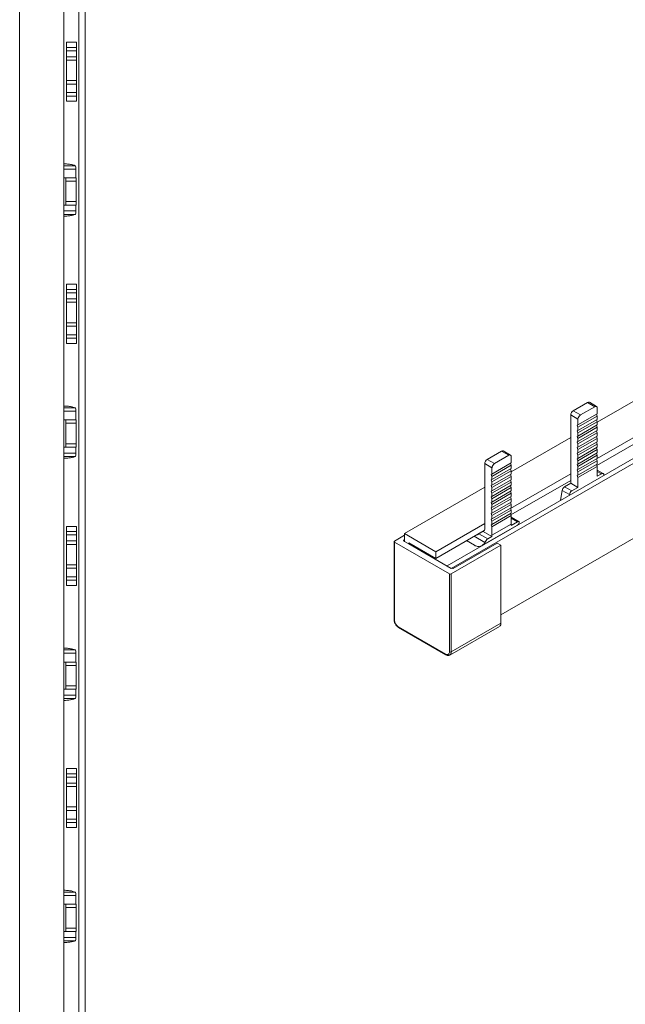
# Model space of a CAD drawing. Units: millimetres. Extents: x 1797 to 2619, y 897 to 1392.
# Drawn here: x 2251 to 2340, y 1145 to 1289 of the extents above; entities that cross this region are included whole.
import ezdxf

# ---------------------------------------------------------------- set-up
doc = ezdxf.new("R2010")
doc.units = ezdxf.units.MM

# ---------------------------------------------------------------- blocks, each defined once
blk = doc.blocks.new('3')
at = {"color": 7, "linetype": 'Continuous', "lineweight": 15}
for p, q in [((1886.68, 1072.33), (2189.95, 1247.41)), ((1887.31, 1071.96), (2190.59, 1247.04)), ((1894.6, 1065.15), (2184.22, 1232.34)), ((1908.72, 1093.39), (1917.32, 1098.35)), ((1905.18, 1095.06), (1907.31, 1096.28)), ((1908.37, 1095.67), (1907.31, 1096.28)), ((1908.62, 1095.7), (1907.56, 1096.31)), ((1905.89, 1093.84), (1904.83, 1094.45)), ((1904.83, 1094.45), (1904.83, 1084.45)), ((1906.24, 1094.45), (1905.18, 1095.06)), ((1908.72, 1094.63), (1905.89, 1093)), ((1908.72, 1094.29), (1905.89, 1092.66)), ((1906.24, 1094.45), (1908.37, 1095.67)), ((1908.72, 1094.29), (1908.59, 1094.56)), ((1908.72, 1095.47), (1908.72, 1094.63)), ((1908.72, 1094.29), (1908.72, 1093.81)), ((1905.89, 1093), (1905.75, 1092.95)), ((1905.75, 1092.95), (1905.89, 1092.66)), ((1905.89, 1093.84), (1905.89, 1093)), ((1908.72, 1093.81), (1905.89, 1092.18)), ((1905.89, 1091.84), (1908.72, 1093.47)), ((1908.72, 1092.99), (1905.89, 1091.36)), ((1908.72, 1093.47), (1908.59, 1093.74)), ((1908.72, 1092.65), (1908.59, 1092.92)), ((1908.72, 1093.47), (1908.72, 1092.99)), ((1908.72, 1088.08), (1917.32, 1093.04)), ((1905.89, 1092.18), (1905.75, 1092.13)), ((1905.75, 1092.13), (1905.89, 1091.84)), ((1905.89, 1092.66), (1905.89, 1092.18)), ((1905.89, 1091.02), (1908.72, 1092.65)), ((1908.72, 1092.17), (1905.89, 1090.54)), ((1905.89, 1091.84), (1905.89, 1091.36)), ((1905.89, 1090.2), (1908.72, 1091.83)), ((1908.72, 1091.83), (1908.59, 1092.1)), ((1908.65, 1087.06), (1917.24, 1092.02)), ((1908.72, 1092.65), (1908.72, 1092.17)), ((1908.72, 1091.83), (1908.72, 1091.35)), ((1896.11, 1086.1), (1904.83, 1091.14)), ((1905.89, 1091.36), (1905.75, 1091.31)), ((1905.75, 1091.31), (1905.89, 1091.02)), ((1905.89, 1090.54), (1905.75, 1090.49)), ((1905.75, 1090.49), (1905.89, 1090.2)), ((1908.72, 1091.35), (1905.89, 1089.72)), ((1905.89, 1091.02), (1905.89, 1090.54)), ((1908.72, 1091.01), (1905.89, 1089.38)), ((1908.72, 1090.53), (1905.89, 1088.9)), ((1905.89, 1090.2), (1905.89, 1089.72)), ((1905.89, 1088.56), (1908.72, 1090.19)), ((1908.72, 1091.01), (1908.59, 1091.28)), ((1908.72, 1090.19), (1908.59, 1090.46)), ((1908.72, 1091.01), (1908.72, 1090.53)), ((1908.72, 1090.19), (1908.72, 1089.71)), ((1892.57, 1087.93), (1894.69, 1089.16)), ((1893.63, 1087.32), (1895.75, 1088.54)), ((1894.69, 1089.16), (1895.75, 1088.54)), ((1896, 1088.57), (1894.94, 1089.18)), ((1905.89, 1089.72), (1905.75, 1089.67)), ((1905.75, 1089.67), (1905.89, 1089.38)), ((1905.89, 1088.9), (1905.75, 1088.85)), ((1905.75, 1088.85), (1905.89, 1088.56)), ((1908.72, 1089.71), (1905.89, 1088.08)), ((1905.89, 1089.38), (1905.89, 1088.9)), ((1905.89, 1087.74), (1908.72, 1089.37)), ((1908.72, 1088.89), (1905.89, 1087.26)), ((1905.89, 1088.56), (1905.89, 1088.08)), ((1905.89, 1086.92), (1908.72, 1088.55)), ((1908.72, 1089.37), (1908.59, 1089.64)), ((1908.72, 1088.55), (1908.59, 1088.82)), ((1908.72, 1089.37), (1908.72, 1088.89)), ((1908.72, 1088.55), (1908.72, 1088.07)), ((1893.28, 1086.71), (1892.22, 1087.32)), ((1892.22, 1087.32), (1892.22, 1077.85)), ((1892.57, 1087.93), (1893.63, 1087.32)), ((1893.28, 1085.79), (1896.11, 1087.42)), ((1893.28, 1085.45), (1896.11, 1087.09)), ((1895.98, 1087.35), (1896.11, 1087.09)), ((1896.11, 1088.34), (1896.11, 1087.42)), ((1896.11, 1087.09), (1896.11, 1086.6)), ((1905.89, 1088.08), (1905.75, 1088.03)), ((1905.75, 1088.03), (1905.89, 1087.74)), ((1905.89, 1087.26), (1905.75, 1087.21)), ((1905.75, 1087.21), (1905.89, 1086.92)), ((1908.72, 1088.07), (1905.89, 1086.44)), ((1905.89, 1087.74), (1905.89, 1087.26)), ((1905.89, 1086.1), (1908.72, 1087.73)), ((1908.72, 1087.25), (1905.89, 1085.62)), ((1908.72, 1087.73), (1908.59, 1088)), ((1908.72, 1086.91), (1908.59, 1087.18)), ((1908.72, 1087.73), (1908.72, 1087.25)), ((1893.14, 1085.74), (1893.28, 1085.79)), ((1893.28, 1085.45), (1893.14, 1085.74)), ((1893.28, 1085.79), (1893.28, 1086.71)), ((1893.28, 1084.97), (1896.11, 1086.6)), ((1893.28, 1084.63), (1896.11, 1086.26)), ((1893.28, 1084.15), (1896.11, 1085.78)), ((1895.98, 1086.53), (1896.11, 1086.26)), ((1895.98, 1085.71), (1896.11, 1085.44)), ((1896, 1080.74), (1904.83, 1085.83)), ((1896.11, 1086.26), (1896.11, 1085.78)), ((1905.89, 1086.44), (1905.75, 1086.39)), ((1905.75, 1086.39), (1905.89, 1086.1)), ((1905.89, 1085.62), (1905.75, 1085.57)), ((1905.89, 1086.92), (1905.89, 1086.44)), ((1905.89, 1085.28), (1908.72, 1086.91)), ((1905.89, 1086.1), (1905.89, 1085.62)), ((1908.72, 1086.91), (1908.72, 1085.47)), ((1909.59, 1085.85), (1908.72, 1086.35)), ((1908.72, 1085.47), (1909.34, 1085.82)), ((1893.14, 1084.92), (1893.28, 1084.97)), ((1893.28, 1084.63), (1893.14, 1084.92)), ((1893.28, 1084.97), (1893.28, 1085.45)), ((1893.28, 1083.81), (1896.11, 1085.44)), ((1893.28, 1083.33), (1896.11, 1084.96)), ((1893.28, 1084.15), (1893.28, 1084.63)), ((1893.28, 1082.99), (1896.11, 1084.62)), ((1895.98, 1084.89), (1896.11, 1084.62)), ((1896.06, 1079.79), (1904.83, 1084.85)), ((1896.11, 1085.44), (1896.11, 1084.96)), ((1896.11, 1084.62), (1896.11, 1084.14)), ((1903.93, 1083.92), (1904.83, 1084.45)), ((1905.89, 1083.83), (1904.83, 1084.45)), ((1905.75, 1085.57), (1905.89, 1085.28)), ((1905.89, 1085.28), (1905.89, 1083.83)), ((1880.45, 1077.07), (1892.22, 1083.86)), ((1893.14, 1084.1), (1893.28, 1084.15)), ((1893.28, 1083.81), (1893.14, 1084.1)), ((1893.14, 1083.28), (1893.28, 1083.33)), ((1893.28, 1082.99), (1893.14, 1083.28)), ((1893.28, 1082.51), (1896.11, 1084.14)), ((1893.28, 1083.33), (1893.28, 1083.81)), ((1893.28, 1082.17), (1896.11, 1083.8)), ((1893.28, 1081.69), (1896.11, 1083.32)), ((1893.28, 1082.51), (1893.28, 1082.99)), ((1893.28, 1081.35), (1896.11, 1082.98)), ((1895.98, 1084.07), (1896.11, 1083.8)), ((1895.98, 1083.25), (1896.11, 1082.98)), ((1896.11, 1083.8), (1896.11, 1083.32)), ((1896.11, 1082.98), (1896.11, 1082.5)), ((1903.58, 1083.38), (1903.34, 1081.95)), ((1904.64, 1082.77), (1903.58, 1083.38)), ((1904.99, 1083.31), (1903.93, 1083.92)), ((1904.99, 1083.31), (1905.89, 1083.83)), ((1893.14, 1082.46), (1893.28, 1082.51)), ((1893.28, 1082.17), (1893.14, 1082.46)), ((1893.14, 1081.64), (1893.28, 1081.69)), ((1893.28, 1081.35), (1893.14, 1081.64)), ((1893.28, 1080.87), (1896.11, 1082.5)), ((1893.28, 1081.69), (1893.28, 1082.17)), ((1893.28, 1080.53), (1896.11, 1082.16)), ((1893.28, 1080.05), (1896.11, 1081.68)), ((1893.28, 1080.87), (1893.28, 1081.35)), ((1893.28, 1079.71), (1896.11, 1081.34)), ((1895.98, 1082.43), (1896.11, 1082.16)), ((1895.98, 1081.61), (1896.11, 1081.34)), ((1896.11, 1082.16), (1896.11, 1081.68)), ((1896.11, 1081.34), (1896.11, 1080.86)), ((1893.14, 1080.82), (1893.28, 1080.87)), ((1893.28, 1080.53), (1893.14, 1080.82)), ((1893.14, 1080), (1893.28, 1080.05)), ((1893.28, 1079.71), (1893.14, 1080)), ((1893.28, 1079.23), (1896.11, 1080.86)), ((1893.28, 1080.05), (1893.28, 1080.53)), ((1893.28, 1078.89), (1896.11, 1080.52)), ((1893.28, 1078.41), (1896.11, 1080.04)), ((1895.98, 1080.79), (1896.11, 1080.52)), ((1895.98, 1079.97), (1896.11, 1079.7)), ((1896.11, 1080.52), (1896.11, 1080.04)), ((1885.05, 1074.41), (1892.22, 1078.55)), ((1893.14, 1079.18), (1893.28, 1079.23)), ((1893.28, 1078.89), (1893.14, 1079.18)), ((1893.14, 1078.36), (1893.28, 1078.41)), ((1893.28, 1079.23), (1893.28, 1079.71)), ((1893.28, 1078.07), (1896.11, 1079.7)), ((1893.28, 1078.41), (1893.28, 1078.89)), ((1893.28, 1076.82), (1896.11, 1078.46)), ((1896.1, 1078.26), (1897, 1078.78)), ((1896.11, 1079.7), (1896.11, 1078.46)), ((1897.26, 1078.8), (1896.11, 1079.47)), ((1880.45, 1077.07), (1880.45, 1075.92)), ((1885.05, 1074.41), (1880.45, 1077.07)), ((1885.05, 1073.43), (1892.14, 1077.53)), ((1891.98, 1077.38), (1891.36, 1077.02)), ((1891.36, 1077.02), (1892.65, 1076.27)), ((1891.8, 1075.3), (1897.04, 1078.32)), ((1891.98, 1077.38), (1893.27, 1076.63)), ((1893.28, 1078.07), (1893.14, 1078.36)), ((1893.28, 1076.82), (1893.28, 1078.07)), ((1878.91, 1075.88), (1878.91, 1064.45)), ((1880.45, 1076.82), (1878.97, 1075.96)), ((1878.97, 1075.8), (1887.03, 1071.15)), ((1878.97, 1075.8), (1878.97, 1064.37)), ((1880.45, 1076.17), (1880.38, 1076.13)), ((1880.45, 1075.92), (1880.38, 1075.96)), ((1881.09, 1075.56), (1880.45, 1075.92)), ((1881.09, 1075.72), (1885.05, 1073.43)), ((1881.09, 1075.56), (1881.09, 1075.72)), ((1887.31, 1071.96), (1881.09, 1075.56)), ((1894.03, 1075.68), (1887.6, 1071.96)), ((1889.54, 1076.03), (1890.7, 1075.35)), ((1892.65, 1076.27), (1893.27, 1076.63)), ((1894.03, 1075.68), (1894.6, 1075.35)), ((1883.28, 1074.45), (1883.14, 1074.37)), ((1885.05, 1073.43), (1885.05, 1074.41)), ((1894.6, 1075.35), (1887.31, 1071.15)), ((1894.6, 1075.35), (1894.6, 1063.92)), ((1887.03, 1059.72), (1887.03, 1071.15)), ((1887.31, 1071.15), (1887.31, 1059.72)), ((1879.53, 1063.39), (1886.46, 1059.39)), ((1879.58, 1063.3), (1886.51, 1059.3)), ((1887.11, 1059.26), (1894.39, 1063.46)), ((1894.6, 1063.92), (1887.31, 1059.72))]:
    blk.add_line(p, q, dxfattribs=at)
at = {"color": 8, "linetype": 'Continuous', "lineweight": 15}
for p, q in [((1909.34, 1085.82), (1908.72, 1086.18)), ((1896.11, 1079.3), (1897, 1078.78)), ((1880.38, 1076.13), (1880.38, 1075.96)), ((1890.66, 1076.67), (1892.23, 1075.77))]:
    blk.add_line(p, q, dxfattribs=at)
at = {"color": 7, "linetype": 'Continuous', "lineweight": 15, "flags": 128}
blk.add_lwpolyline([(1909.69, 1085.69), (1909.67, 1085.75), (1909.65, 1085.8), (1909.61, 1085.83), (1909.57, 1085.86), (1909.52, 1085.87), (1909.46, 1085.87), (1909.4, 1085.85), (1909.34, 1085.82)], dxfattribs=at)
at = {"color": 7, "linetype": 'Continuous', "lineweight": 15}
for centre, radius, start, end in [((1907.45, 1096.08), 0.252, 65.6945, 125.6172), ((1908.5, 1095.5), 0.218, 350.7837, 129.2044), ((1905.6, 1094.41), 0.768, 122.6059, 177.3945), ((1906.66, 1093.8), 0.768, 122.6059, 177.3945), ((1894.84, 1088.95), 0.251, 65.6902, 125.6192), ((1895.89, 1088.38), 0.218, 350.7859, 129.2022), ((1892.98, 1087.29), 0.768, 122.6054, 177.395), ((1894.05, 1086.67), 0.768, 122.6054, 177.395), ((1904.35, 1083.27), 0.782, 122.9024, 171.4822), ((1905.41, 1082.66), 0.782, 122.9024, 171.4822), ((1894.4, 1078.45), 1.71, 353.5946, 0.1029), ((1891.74, 1077.79), 0.483, 299.565, 6.581), ((1879, 1075.88), 0.0873, 110.7844, 249.2139), ((1880.41, 1076.05), 0.0873, 110.7769, 249.2215), ((1891.57, 1076.82), 1.71, 353.5946, 0.1029), ((1887.45, 1072.24), 0.307, 242.607, 297.3937), ((1887.17, 1071.42), 0.307, 242.611, 297.3895), ((1880.2, 1064.43), 1.23, 182.6055, 237.3945), ((1894.12, 1063.86), 0.478, 303.9768, 7.3353), ((1886.68, 1059.66), 0.349, 230.7968, 9.2141), ((1887.17, 1059.99), 0.307, 242.611, 297.3895)]:
    blk.add_arc(centre, radius, start, end, dxfattribs=at)
at = {"color": 8, "linetype": 'Continuous', "lineweight": 15}
for centre, radius, start, end in [((1879.01, 1064.46), 0.101, 185.7025, 245.6197), ((1879.62, 1063.38), 0.0913, 170.9606, 237.7284), ((1886.81, 1059.67), 0.507, 306.9962, 5.5062), ((1886.56, 1059.38), 0.101, 174.3874, 234.2832)]:
    blk.add_arc(centre, radius, start, end, dxfattribs=at)
at = {"color": 7, "linetype": 'Continuous', "lineweight": 15}
for points, knots in [([(1897, 1078.78), (1897.08, 1078.83), (1897.16, 1078.85), (1897.27, 1078.81), (1897.29, 1078.75), (1897.28, 1078.69)], [0, 0, 0, 0, 0.5, 0.5, 1, 1, 1, 1]), ([(1897.28, 1078.69), (1897.24, 1078.56), (1897.2, 1078.4), (1897.06, 1078.35), (1897.03, 1078.34)], [0, 0, 0, 0, 0.761677, 1, 1, 1, 1]), ([(1891.36, 1077.02), (1891.34, 1077.01), (1891.29, 1076.98), (1891.21, 1076.94), (1891.09, 1076.88), (1891.01, 1076.85), (1890.96, 1076.85), (1890.96, 1076.85)], [0, 0, 0, 0, 0.149166, 0.392246, 0.645084, 0.991477, 1, 1, 1, 1]), ([(1890.7, 1075.35), (1890.85, 1075.26), (1891, 1075.21), (1891.3, 1075.16), (1891.44, 1075.17), (1891.86, 1075.28), (1892.09, 1075.48), (1892.23, 1075.77)], [0, 0, 0, 0, 0.25, 0.25, 0.5, 0.5, 1, 1, 1, 1]), ([(1892.23, 1075.77), (1892.27, 1075.85), (1892.33, 1075.95), (1892.48, 1076.14), (1892.56, 1076.22), (1892.65, 1076.27)], [0, 0, 0, 0, 0.5, 0.5, 1, 1, 1, 1]), ([(1878.91, 1064.45), (1878.92, 1064.37), (1878.93, 1064.18), (1879.05, 1063.85), (1879.27, 1063.54), (1879.46, 1063.37), (1879.56, 1063.31), (1879.58, 1063.3)], [0, 0, 0, 0, 0.186708, 0.448601, 0.710379, 0.965052, 1, 1, 1, 1]), ([(1886.51, 1059.3), (1886.58, 1059.26), (1886.73, 1059.19), (1886.95, 1059.18), (1887.06, 1059.25), (1887.11, 1059.27)], [0, 0, 0, 0, 0.350143, 0.742324, 1, 1, 1, 1])]:
    blk.add_open_spline(points, degree=3, knots=knots, dxfattribs=at)
blk = doc.blocks.new('4')
at = {"color": 7, "linetype": 'Continuous', "lineweight": 15}
for p, q in [((2250.78, 898.07), (2250.78, 1324.67)), ((2257.28, 898.07), (2257.28, 1324.67)), ((2259.48, 898.07), (2259.48, 1324.67)), ((2260.38, 898.07), (2260.38, 1324.67)), ((2259.13, 1285.63), (2257.63, 1285.63)), ((2259.13, 1284.86), (2257.63, 1284.86)), ((2257.63, 1284.86), (2257.63, 1284.37)), ((2259.13, 1284.86), (2259.13, 1284.37)), ((2259.13, 1284.37), (2257.63, 1284.37)), ((2257.63, 1283.49), (2257.63, 1284.37)), ((2259.13, 1283.49), (2257.63, 1283.49)), ((2257.63, 1283.49), (2257.63, 1282.99)), ((2259.13, 1283.49), (2259.13, 1284.37)), ((2259.13, 1283.49), (2259.13, 1282.99)), ((2259.13, 1282.99), (2257.63, 1282.99)), ((2257.63, 1279.99), (2257.63, 1282.99)), ((2259.13, 1279.99), (2259.13, 1282.99)), ((2259.13, 1279.99), (2257.63, 1279.99)), ((2257.63, 1279.99), (2257.63, 1279.49)), ((2259.13, 1279.49), (2257.63, 1279.49)), ((2257.63, 1278.22), (2257.63, 1279.49)), ((2259.13, 1279.99), (2259.13, 1279.49)), ((2259.13, 1278.22), (2259.13, 1279.49)), ((2259.13, 1278.22), (2257.63, 1278.22)), ((2257.63, 1278.22), (2257.63, 1277.72)), ((2259.13, 1277.72), (2257.63, 1277.72)), ((2259.13, 1278.22), (2259.13, 1277.72)), ((2259.13, 1276.96), (2257.63, 1276.96)), ((2259.03, 1265.74), (2259.03, 1267.02)), ((2257.28, 1265.74), (2257.55, 1265.74)), ((2259.05, 1265.74), (2257.55, 1265.74)), ((2257.55, 1265.24), (2257.55, 1265.74)), ((2257.55, 1265.24), (2259.05, 1265.24)), ((2257.55, 1262.24), (2257.55, 1265.24)), ((2259.05, 1265.24), (2259.05, 1265.74)), ((2259.05, 1262.24), (2259.05, 1265.24)), ((2257.55, 1261.74), (2257.28, 1261.74)), ((2257.55, 1262.24), (2259.05, 1262.24)), ((2257.55, 1261.74), (2257.55, 1262.24)), ((2259.05, 1261.74), (2257.55, 1261.74)), ((2259.03, 1260.87), (2259.03, 1261.74)), ((2259.05, 1261.74), (2259.05, 1262.24)), ((2259.13, 1250.13), (2257.63, 1250.13)), ((2259.13, 1249.36), (2257.63, 1249.36)), ((2257.63, 1249.36), (2257.63, 1248.87)), ((2259.13, 1248.87), (2257.63, 1248.87)), ((2257.63, 1247.99), (2257.63, 1248.87)), ((2259.13, 1249.36), (2259.13, 1248.87)), ((2259.13, 1247.99), (2259.13, 1248.87)), ((2259.13, 1247.99), (2257.63, 1247.99)), ((2257.63, 1247.99), (2257.63, 1247.49)), ((2259.13, 1247.49), (2257.63, 1247.49)), ((2257.63, 1244.49), (2257.63, 1247.49)), ((2259.13, 1247.99), (2259.13, 1247.49)), ((2259.13, 1244.49), (2259.13, 1247.49)), ((2259.13, 1244.49), (2257.63, 1244.49)), ((2257.63, 1244.49), (2257.63, 1243.99)), ((2259.13, 1244.49), (2259.13, 1243.99)), ((2259.13, 1243.99), (2257.63, 1243.99)), ((2257.63, 1242.72), (2257.63, 1243.99)), ((2259.13, 1242.72), (2259.13, 1243.99)), ((2259.13, 1242.72), (2257.63, 1242.72)), ((2257.63, 1242.72), (2257.63, 1242.22)), ((2259.13, 1242.22), (2257.63, 1242.22)), ((2259.13, 1242.72), (2259.13, 1242.22)), ((2259.13, 1241.46), (2257.63, 1241.46)), ((2259.03, 1230.24), (2259.03, 1231.52)), ((2257.28, 1230.24), (2257.55, 1230.24)), ((2259.05, 1230.24), (2257.55, 1230.24)), ((2257.55, 1229.74), (2257.55, 1230.24)), ((2259.05, 1229.74), (2259.05, 1230.24)), ((2257.55, 1226.74), (2257.55, 1229.74)), ((2257.55, 1229.74), (2259.05, 1229.74)), ((2259.05, 1226.74), (2259.05, 1229.74)), ((2257.55, 1226.24), (2257.28, 1226.24)), ((2257.55, 1226.74), (2259.05, 1226.74)), ((2257.55, 1226.24), (2257.55, 1226.74)), ((2259.05, 1226.24), (2257.55, 1226.24)), ((2259.03, 1225.37), (2259.03, 1226.24)), ((2259.05, 1226.24), (2259.05, 1226.74)), ((2259.13, 1214.63), (2257.63, 1214.63)), ((2259.13, 1213.86), (2257.63, 1213.86)), ((2257.63, 1213.86), (2257.63, 1213.37)), ((2259.13, 1213.37), (2257.63, 1213.37)), ((2257.63, 1212.49), (2257.63, 1213.37)), ((2259.13, 1213.86), (2259.13, 1213.37)), ((2259.13, 1212.49), (2259.13, 1213.37)), ((2259.13, 1212.49), (2257.63, 1212.49)), ((2257.63, 1212.49), (2257.63, 1211.99)), ((2259.13, 1211.99), (2257.63, 1211.99)), ((2257.63, 1208.99), (2257.63, 1211.99)), ((2259.13, 1212.49), (2259.13, 1211.99)), ((2259.13, 1208.99), (2259.13, 1211.99)), ((2259.13, 1208.99), (2257.63, 1208.99)), ((2257.63, 1208.99), (2257.63, 1208.49)), ((2259.13, 1208.49), (2257.63, 1208.49)), ((2257.63, 1207.22), (2257.63, 1208.49)), ((2259.13, 1208.99), (2259.13, 1208.49)), ((2259.13, 1207.22), (2259.13, 1208.49)), ((2259.13, 1207.22), (2257.63, 1207.22)), ((2257.63, 1207.22), (2257.63, 1206.72)), ((2259.13, 1207.22), (2259.13, 1206.72)), ((2259.13, 1206.72), (2257.63, 1206.72)), ((2259.13, 1205.96), (2257.63, 1205.96)), ((2259.03, 1194.74), (2259.03, 1196.02)), ((2257.28, 1194.74), (2257.55, 1194.74)), ((2259.05, 1194.74), (2257.55, 1194.74)), ((2257.55, 1194.24), (2257.55, 1194.74)), ((2257.55, 1194.24), (2259.05, 1194.24)), ((2257.55, 1191.24), (2257.55, 1194.24)), ((2259.05, 1194.24), (2259.05, 1194.74)), ((2259.05, 1191.24), (2259.05, 1194.24)), ((2257.55, 1191.24), (2259.05, 1191.24)), ((2257.55, 1190.74), (2257.55, 1191.24)), ((2259.05, 1190.74), (2259.05, 1191.24)), ((2257.55, 1190.74), (2257.28, 1190.74)), ((2259.05, 1190.74), (2257.55, 1190.74)), ((2259.03, 1189.87), (2259.03, 1190.74)), ((2257.63, 1179.13), (2259.13, 1179.13)), ((2259.13, 1178.36), (2257.63, 1178.36)), ((2257.63, 1178.36), (2257.63, 1177.87)), ((2259.13, 1178.36), (2259.13, 1177.87)), ((2259.13, 1177.87), (2257.63, 1177.87)), ((2257.63, 1176.99), (2257.63, 1177.87)), ((2259.13, 1176.99), (2257.63, 1176.99)), ((2257.63, 1176.99), (2257.63, 1176.49)), ((2259.13, 1176.99), (2259.13, 1177.87)), ((2259.13, 1176.99), (2259.13, 1176.49)), ((2259.13, 1176.49), (2257.63, 1176.49)), ((2257.63, 1173.49), (2257.63, 1176.49)), ((2259.13, 1173.49), (2259.13, 1176.49)), ((2259.13, 1173.49), (2257.63, 1173.49)), ((2257.63, 1173.49), (2257.63, 1172.99)), ((2259.13, 1172.99), (2257.63, 1172.99)), ((2257.63, 1171.72), (2257.63, 1172.99)), ((2259.13, 1173.49), (2259.13, 1172.99)), ((2259.13, 1171.72), (2259.13, 1172.99)), ((2259.13, 1171.72), (2257.63, 1171.72)), ((2257.63, 1171.72), (2257.63, 1171.22)), ((2259.13, 1171.22), (2257.63, 1171.22)), ((2259.13, 1171.72), (2259.13, 1171.22)), ((2257.63, 1170.46), (2259.13, 1170.46)), ((2257.28, 1159.24), (2257.55, 1159.24)), ((2257.55, 1158.74), (2257.55, 1159.24)), ((2259.05, 1159.24), (2257.55, 1159.24)), ((2259.03, 1159.24), (2259.03, 1160.52)), ((2259.05, 1158.74), (2259.05, 1159.24)), ((2257.55, 1158.74), (2259.05, 1158.74)), ((2257.55, 1155.74), (2257.55, 1158.74)), ((2259.05, 1155.74), (2259.05, 1158.74)), ((2257.55, 1155.24), (2257.28, 1155.24)), ((2257.55, 1155.74), (2259.05, 1155.74)), ((2257.55, 1155.24), (2257.55, 1155.74)), ((2259.05, 1155.24), (2257.55, 1155.24)), ((2259.03, 1154.37), (2259.03, 1155.24)), ((2259.05, 1155.24), (2259.05, 1155.74))]:
    blk.add_line(p, q, dxfattribs=at)
at = {"color": 8, "linetype": 'Continuous', "lineweight": 15}
for p, q in [((2257.28, 1267.51), (2258.93, 1267.51)), ((2257.28, 1267.02), (2259.03, 1267.02)), ((2257.28, 1260.87), (2259.03, 1260.87)), ((2257.28, 1260.37), (2258.93, 1260.37)), ((2257.28, 1232.01), (2258.93, 1232.01)), ((2257.28, 1231.52), (2259.03, 1231.52)), ((2257.28, 1225.37), (2259.03, 1225.37)), ((2257.28, 1224.87), (2258.93, 1224.87)), ((2257.28, 1196.51), (2258.93, 1196.51)), ((2257.28, 1196.02), (2259.03, 1196.02)), ((2257.28, 1189.87), (2259.03, 1189.87)), ((2257.28, 1189.37), (2258.93, 1189.37)), ((2257.28, 1161.01), (2258.93, 1161.01)), ((2257.28, 1160.52), (2259.03, 1160.52)), ((2257.28, 1154.37), (2259.03, 1154.37)), ((2257.28, 1153.87), (2258.93, 1153.87))]:
    blk.add_line(p, q, dxfattribs=at)
at = {"color": 7, "linetype": 'Continuous', "lineweight": 15}
for points in [[(2257.63, 1284.86), (2257.63, 1285.03), (2257.63, 1285.23), (2257.63, 1285.63)], [(2259.13, 1284.86), (2259.13, 1285.03), (2259.13, 1285.23), (2259.13, 1285.63)], [(2257.63, 1277.72), (2257.63, 1277.55), (2257.63, 1277.36), (2257.63, 1276.96)], [(2259.13, 1277.72), (2259.13, 1277.55), (2259.13, 1277.36), (2259.13, 1276.96)], [(2257.63, 1249.36), (2257.63, 1249.53), (2257.63, 1249.73), (2257.63, 1250.13)], [(2259.13, 1249.36), (2259.13, 1249.53), (2259.13, 1249.73), (2259.13, 1250.13)], [(2257.63, 1242.22), (2257.63, 1242.05), (2257.63, 1241.86), (2257.63, 1241.46)], [(2259.13, 1242.22), (2259.13, 1242.05), (2259.13, 1241.86), (2259.13, 1241.46)], [(2257.63, 1213.86), (2257.63, 1214.03), (2257.63, 1214.23), (2257.63, 1214.63)], [(2259.13, 1213.86), (2259.13, 1214.03), (2259.13, 1214.23), (2259.13, 1214.63)], [(2257.63, 1206.72), (2257.63, 1206.55), (2257.63, 1206.36), (2257.63, 1205.96)], [(2259.13, 1206.72), (2259.13, 1206.55), (2259.13, 1206.36), (2259.13, 1205.96)], [(2257.63, 1178.36), (2257.63, 1178.53), (2257.63, 1178.73), (2257.63, 1179.13)], [(2259.13, 1178.36), (2259.13, 1178.53), (2259.13, 1178.73), (2259.13, 1179.13)], [(2257.63, 1171.22), (2257.63, 1171.05), (2257.63, 1170.86), (2257.63, 1170.46)], [(2259.13, 1171.22), (2259.13, 1171.05), (2259.13, 1170.86), (2259.13, 1170.46)]]:
    blk.add_open_spline(points, degree=3, dxfattribs=at)
for points, knots in [([(2258.93, 1267.51), (2258.84, 1267.55), (2258.64, 1267.62), (2258.12, 1267.72), (2257.63, 1267.77), (2257.35, 1267.77), (2257.28, 1267.77)], [0, 0, 0, 0, 0.306436, 0.612948, 0.917033, 1, 1, 1, 1]), ([(2259.03, 1267.02), (2259.03, 1267.14), (2259.03, 1267.26), (2259, 1267.44), (2258.97, 1267.49), (2258.93, 1267.51)], [0, 0, 0, 0, 0.5, 0.5, 1, 1, 1, 1]), ([(2257.28, 1260.12), (2257.42, 1260.12), (2257.77, 1260.13), (2258.28, 1260.2), (2258.71, 1260.29), (2258.87, 1260.35), (2258.93, 1260.37)], [0, 0, 0, 0, 0.181907, 0.476386, 0.775715, 1, 1, 1, 1]), ([(2258.93, 1260.37), (2258.97, 1260.39), (2259, 1260.45), (2259.03, 1260.63), (2259.03, 1260.75), (2259.03, 1260.87)], [0, 0, 0, 0, 0.5, 0.5, 1, 1, 1, 1]), ([(2258.93, 1232.01), (2258.84, 1232.05), (2258.64, 1232.12), (2258.12, 1232.22), (2257.63, 1232.27), (2257.35, 1232.27), (2257.28, 1232.27)], [0, 0, 0, 0, 0.306436, 0.612948, 0.917033, 1, 1, 1, 1]), ([(2259.03, 1231.52), (2259.03, 1231.64), (2259.03, 1231.76), (2259, 1231.94), (2258.97, 1231.99), (2258.93, 1232.01)], [0, 0, 0, 0, 0.5, 0.5, 1, 1, 1, 1]), ([(2257.28, 1224.62), (2257.42, 1224.62), (2257.77, 1224.63), (2258.28, 1224.7), (2258.71, 1224.79), (2258.87, 1224.85), (2258.93, 1224.87)], [0, 0, 0, 0, 0.181907, 0.476386, 0.775714, 1, 1, 1, 1]), ([(2258.93, 1224.87), (2258.97, 1224.89), (2259, 1224.95), (2259.03, 1225.13), (2259.03, 1225.25), (2259.03, 1225.37)], [0, 0, 0, 0, 0.5, 0.5, 1, 1, 1, 1]), ([(2258.93, 1196.51), (2258.84, 1196.55), (2258.64, 1196.62), (2258.12, 1196.72), (2257.63, 1196.77), (2257.35, 1196.77), (2257.28, 1196.77)], [0, 0, 0, 0, 0.306435, 0.612948, 0.917033, 1, 1, 1, 1]), ([(2259.03, 1196.02), (2259.03, 1196.14), (2259.03, 1196.26), (2259, 1196.44), (2258.97, 1196.49), (2258.93, 1196.51)], [0, 0, 0, 0, 0.5, 0.5, 1, 1, 1, 1]), ([(2258.93, 1189.37), (2258.97, 1189.39), (2259, 1189.45), (2259.03, 1189.63), (2259.03, 1189.75), (2259.03, 1189.87)], [0, 0, 0, 0, 0.5, 0.5, 1, 1, 1, 1]), ([(2257.28, 1189.12), (2257.42, 1189.12), (2257.77, 1189.13), (2258.28, 1189.2), (2258.71, 1189.29), (2258.87, 1189.35), (2258.93, 1189.37)], [0, 0, 0, 0, 0.181907, 0.476386, 0.775714, 1, 1, 1, 1]), ([(2258.93, 1161.01), (2258.84, 1161.05), (2258.64, 1161.12), (2258.12, 1161.22), (2257.63, 1161.27), (2257.35, 1161.27), (2257.28, 1161.27)], [0, 0, 0, 0, 0.306436, 0.612948, 0.917033, 1, 1, 1, 1]), ([(2259.03, 1160.52), (2259.03, 1160.64), (2259.03, 1160.76), (2259, 1160.94), (2258.97, 1160.99), (2258.93, 1161.01)], [0, 0, 0, 0, 0.5, 0.5, 1, 1, 1, 1]), ([(2257.28, 1153.62), (2257.42, 1153.62), (2257.77, 1153.63), (2258.28, 1153.7), (2258.71, 1153.79), (2258.87, 1153.85), (2258.93, 1153.87)], [0, 0, 0, 0, 0.181907, 0.476386, 0.775714, 1, 1, 1, 1]), ([(2258.93, 1153.87), (2258.97, 1153.89), (2259, 1153.95), (2259.03, 1154.13), (2259.03, 1154.25), (2259.03, 1154.37)], [0, 0, 0, 0, 0.5, 0.5, 1, 1, 1, 1])]:
    blk.add_open_spline(points, degree=3, knots=knots, dxfattribs=at)

msp = doc.modelspace()

# ---------------------------------------------------------------- block references
for name, p in [('3', (426.78, 136.51)), ('4', (0, 0))]:
    msp.add_blockref(name, p)

doc.saveas('drawing.dxf')
